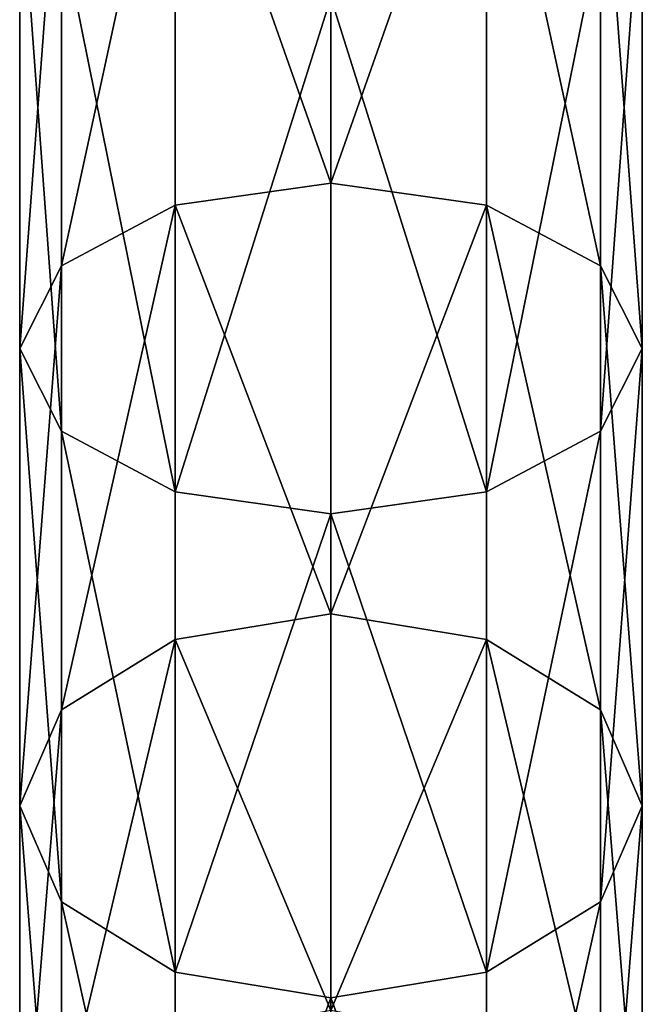
# Model space of a CAD drawing. Units: millimetres. Extents: x -1169 to 2127, y -2651 to 2694.
# Drawn here: x 625 to 701, y 2421 to 2541 of the extents above; entities that cross this region are included whole.
import ezdxf

# ---------------------------------------------------------------- set-up
doc = ezdxf.new("R2010")
doc.units = ezdxf.units.MM
doc.layers.get('0').update_dxf_attribs({"true_color": 0xff5454})

# ---------------------------------------------------------------- blocks, each defined once
blk = doc.blocks.new('Group_14')
at = {"color": 8, "true_color": 0x64777b}
for p, q in [((237.6, 76.1, 492.11), (289.08, 76.1, 536.87)), ((277.35, 71, 551.87), (289.08, 76.1, 536.87)), ((289.08, 76.1, 536.87), (300.81, 71, 521.86)), ((289.08, 76.1, 536.87), (344.95, 76.1, 576.02)), ((334.84, 71, 592.17), (344.95, 76.1, 576.02)), ((344.95, 76.1, 576.02), (355.05, 71, 559.88)), ((344.95, 76.1, 576.02), (404.58, 76.1, 609.15)), ((224.37, 71, 505.81), (277.35, 71, 551.87)), ((250.83, 71, 478.41), (300.81, 71, 521.86)), ((268.77, 57.08, 562.86), (277.35, 71, 551.87)), ((277.35, 71, 551.87), (334.84, 71, 592.17)), ((300.81, 71, 521.86), (309.4, 57.08, 510.88)), ((300.81, 71, 521.86), (355.05, 71, 559.88)), ((327.44, 57.08, 603.99), (334.84, 71, 592.17)), ((334.84, 71, 592.17), (396.21, 71, 626.26)), ((355.05, 71, 559.88), (362.45, 57.08, 548.06)), ((355.05, 71, 559.88), (412.95, 71, 592.04)), ((214.69, 57.08, 515.84), (268.77, 57.08, 562.86)), ((260.51, 57.08, 468.37), (309.4, 57.08, 510.88)), ((265.62, 38.05, 566.88), (268.77, 57.08, 562.86)), ((268.77, 57.08, 562.86), (327.44, 57.08, 603.99)), ((309.4, 57.08, 510.88), (312.55, 38.05, 506.86)), ((309.4, 57.08, 510.88), (362.45, 57.08, 548.06)), ((324.74, 38.05, 608.32), (327.44, 57.08, 603.99)), ((327.44, 57.08, 603.99), (390.09, 57.08, 638.79)), ((362.45, 57.08, 548.06), (365.16, 38.05, 543.73)), ((362.45, 57.08, 548.06), (419.08, 57.08, 579.52)), ((211.14, 38.05, 519.51), (265.62, 38.05, 566.88)), ((264.06, 38.05, 464.7), (312.55, 38.05, 506.86)), ((268.77, 19.03, 562.86), (265.62, 38.05, 566.88)), ((265.62, 38.05, 566.88), (324.74, 38.05, 608.32)), ((312.55, 38.05, 506.86), (309.4, 19.03, 510.88)), ((312.55, 38.05, 506.86), (365.16, 38.05, 543.73)), ((327.44, 19.03, 603.99), (324.74, 38.05, 608.32)), ((324.74, 38.05, 608.32), (387.84, 38.05, 643.37)), ((365.16, 38.05, 543.73), (362.45, 19.03, 548.06)), ((365.16, 38.05, 543.73), (421.32, 38.05, 574.93)), ((214.69, 19.03, 515.84), (268.77, 19.03, 562.86)), ((309.4, 19.03, 510.88), (260.51, 19.03, 468.37)), ((277.35, 5.1, 551.87), (268.77, 19.03, 562.86)), ((268.77, 19.03, 562.86), (327.44, 19.03, 603.99)), ((309.4, 19.03, 510.88), (300.81, 5.1, 521.86)), ((362.45, 19.03, 548.06), (309.4, 19.03, 510.88)), ((334.84, 5.1, 592.17), (327.44, 19.03, 603.99)), ((327.44, 19.03, 603.99), (390.09, 19.03, 638.79)), ((362.45, 19.03, 548.06), (355.05, 5.1, 559.88)), ((419.08, 19.03, 579.52), (362.45, 19.03, 548.06)), ((224.37, 5.1, 505.81), (277.35, 5.1, 551.87)), ((250.83, 5.1, 478.41), (300.81, 5.1, 521.86)), ((289.08, 0, 536.87), (277.35, 5.1, 551.87)), ((277.35, 5.1, 551.87), (334.84, 5.1, 592.17)), ((300.81, 5.1, 521.86), (289.08, 0, 536.87)), ((300.81, 5.1, 521.86), (355.05, 5.1, 559.88)), ((344.95, 0, 576.02), (334.84, 5.1, 592.17)), ((334.84, 5.1, 592.17), (396.21, 5.1, 626.26)), ((355.05, 5.1, 559.88), (344.95, 0, 576.02)), ((355.05, 5.1, 559.88), (412.95, 5.1, 592.04)), ((237.6, 0, 492.11), (289.08, 0, 536.87)), ((289.08, 0, 536.87), (344.95, 0, 576.02)), ((344.95, 0, 576.02), (404.58, 0, 609.15))]:
    blk.add_line(p, q, dxfattribs=at)
mesh = blk.add_polyface(dxfattribs=at)
corners = [(224.37, 71, 505.81), (289.08, 76.1, 536.87), (237.6, 76.1, 492.11), (277.35, 71, 551.87)]
mesh.append_faces([[corners[k] for k in face] for face in [(0, 1, 2), (1, 0, 3)]], dxfattribs={"vtx0": -1, "color": 8})
mesh = blk.add_polyface(dxfattribs=at)
corners = [(237.6, 76.1, 492.11), (300.81, 71, 521.86), (250.83, 71, 478.41), (289.08, 76.1, 536.87)]
mesh.append_faces([[corners[k] for k in face] for face in [(0, 1, 2), (1, 0, 3)]], dxfattribs={"vtx0": -1, "color": 8})
mesh = blk.add_polyface(dxfattribs=at)
corners = [(277.35, 71, 551.87), (344.95, 76.1, 576.02), (289.08, 76.1, 536.87), (334.84, 71, 592.17)]
mesh.append_faces([[corners[k] for k in face] for face in [(0, 1, 2), (1, 0, 3)]], dxfattribs={"vtx0": -1, "color": 8})
mesh = blk.add_polyface(dxfattribs=at)
corners = [(289.08, 76.1, 536.87), (355.05, 71, 559.88), (300.81, 71, 521.86), (344.95, 76.1, 576.02)]
mesh.append_faces([[corners[k] for k in face] for face in [(0, 1, 2), (1, 0, 3)]], dxfattribs={"vtx0": -1, "color": 8})
mesh = blk.add_polyface(dxfattribs=at)
corners = [(334.84, 71, 592.17), (404.58, 76.1, 609.15), (344.95, 76.1, 576.02), (396.21, 71, 626.26)]
mesh.append_faces([[corners[k] for k in face] for face in [(0, 1, 2), (1, 0, 3)]], dxfattribs={"vtx0": -1, "color": 8})
mesh = blk.add_polyface(dxfattribs=at)
corners = [(344.95, 76.1, 576.02), (412.95, 71, 592.04), (355.05, 71, 559.88), (404.58, 76.1, 609.15)]
mesh.append_faces([[corners[k] for k in face] for face in [(0, 1, 2), (1, 0, 3)]], dxfattribs={"vtx0": -1, "color": 8})
mesh = blk.add_polyface(dxfattribs=at)
corners = [(214.69, 57.08, 515.84), (277.35, 71, 551.87), (224.37, 71, 505.81), (268.77, 57.08, 562.86)]
mesh.append_faces([[corners[k] for k in face] for face in [(0, 1, 2), (1, 0, 3)]], dxfattribs={"vtx0": -1, "color": 8})
mesh = blk.add_polyface(dxfattribs=at)
corners = [(250.83, 71, 478.41), (309.4, 57.08, 510.88), (260.51, 57.08, 468.37), (300.81, 71, 521.86)]
mesh.append_faces([[corners[k] for k in face] for face in [(0, 1, 2), (1, 0, 3)]], dxfattribs={"vtx0": -1, "color": 8})
mesh = blk.add_polyface(dxfattribs=at)
corners = [(268.77, 57.08, 562.86), (334.84, 71, 592.17), (277.35, 71, 551.87), (327.44, 57.08, 603.99)]
mesh.append_faces([[corners[k] for k in face] for face in [(0, 1, 2), (1, 0, 3)]], dxfattribs={"vtx0": -1, "color": 8})
mesh = blk.add_polyface(dxfattribs=at)
corners = [(300.81, 71, 521.86), (362.45, 57.08, 548.06), (309.4, 57.08, 510.88), (355.05, 71, 559.88)]
mesh.append_faces([[corners[k] for k in face] for face in [(0, 1, 2), (1, 0, 3)]], dxfattribs={"vtx0": -1, "color": 8})
mesh = blk.add_polyface(dxfattribs=at)
corners = [(327.44, 57.08, 603.99), (396.21, 71, 626.26), (334.84, 71, 592.17), (390.09, 57.08, 638.79)]
mesh.append_faces([[corners[k] for k in face] for face in [(0, 1, 2), (1, 0, 3)]], dxfattribs={"vtx0": -1, "color": 8})
mesh = blk.add_polyface(dxfattribs=at)
corners = [(355.05, 71, 559.88), (419.08, 57.08, 579.52), (362.45, 57.08, 548.06), (412.95, 71, 592.04)]
mesh.append_faces([[corners[k] for k in face] for face in [(0, 1, 2), (1, 0, 3)]], dxfattribs={"vtx0": -1, "color": 8})
mesh = blk.add_polyface(dxfattribs=at)
corners = [(265.62, 38.05, 566.88), (214.69, 57.08, 515.84), (211.14, 38.05, 519.51), (268.77, 57.08, 562.86)]
mesh.append_faces([[corners[k] for k in face] for face in [(0, 1, 2), (1, 0, 3)]], dxfattribs={"vtx0": -1, "color": 8})
mesh = blk.add_polyface(dxfattribs=at)
corners = [(309.4, 57.08, 510.88), (264.06, 38.05, 464.7), (260.51, 57.08, 468.37), (312.55, 38.05, 506.86)]
mesh.append_faces([[corners[k] for k in face] for face in [(0, 1, 2), (1, 0, 3)]], dxfattribs={"vtx0": -1, "color": 8})
mesh = blk.add_polyface(dxfattribs=at)
corners = [(324.74, 38.05, 608.32), (268.77, 57.08, 562.86), (265.62, 38.05, 566.88), (327.44, 57.08, 603.99)]
mesh.append_faces([[corners[k] for k in face] for face in [(0, 1, 2), (1, 0, 3)]], dxfattribs={"vtx0": -1, "color": 8})
mesh = blk.add_polyface(dxfattribs=at)
corners = [(362.45, 57.08, 548.06), (312.55, 38.05, 506.86), (309.4, 57.08, 510.88), (365.16, 38.05, 543.73)]
mesh.append_faces([[corners[k] for k in face] for face in [(0, 1, 2), (1, 0, 3)]], dxfattribs={"vtx0": -1, "color": 8})
mesh = blk.add_polyface(dxfattribs=at)
corners = [(387.84, 38.05, 643.37), (327.44, 57.08, 603.99), (324.74, 38.05, 608.32), (390.09, 57.08, 638.79)]
mesh.append_faces([[corners[k] for k in face] for face in [(0, 1, 2), (1, 0, 3)]], dxfattribs={"vtx0": -1, "color": 8})
mesh = blk.add_polyface(dxfattribs=at)
corners = [(419.08, 57.08, 579.52), (365.16, 38.05, 543.73), (362.45, 57.08, 548.06), (421.32, 38.05, 574.93)]
mesh.append_faces([[corners[k] for k in face] for face in [(0, 1, 2), (1, 0, 3)]], dxfattribs={"vtx0": -1, "color": 8})
mesh = blk.add_polyface(dxfattribs=at)
corners = [(214.69, 19.03, 515.84), (265.62, 38.05, 566.88), (211.14, 38.05, 519.51), (268.77, 19.03, 562.86)]
mesh.append_faces([[corners[k] for k in face] for face in [(0, 1, 2), (1, 0, 3)]], dxfattribs={"vtx0": -1, "color": 8})
mesh = blk.add_polyface(dxfattribs=at)
corners = [(264.06, 38.05, 464.7), (309.4, 19.03, 510.88), (260.51, 19.03, 468.37), (312.55, 38.05, 506.86)]
mesh.append_faces([[corners[k] for k in face] for face in [(0, 1, 2), (1, 0, 3)]], dxfattribs={"vtx0": -1, "color": 8})
mesh = blk.add_polyface(dxfattribs=at)
corners = [(268.77, 19.03, 562.86), (324.74, 38.05, 608.32), (265.62, 38.05, 566.88), (327.44, 19.03, 603.99)]
mesh.append_faces([[corners[k] for k in face] for face in [(0, 1, 2), (1, 0, 3)]], dxfattribs={"vtx0": -1, "color": 8})
mesh = blk.add_polyface(dxfattribs=at)
corners = [(312.55, 38.05, 506.86), (362.45, 19.03, 548.06), (309.4, 19.03, 510.88), (365.16, 38.05, 543.73)]
mesh.append_faces([[corners[k] for k in face] for face in [(0, 1, 2), (1, 0, 3)]], dxfattribs={"vtx0": -1, "color": 8})
mesh = blk.add_polyface(dxfattribs=at)
corners = [(327.44, 19.03, 603.99), (387.84, 38.05, 643.37), (324.74, 38.05, 608.32), (390.09, 19.03, 638.79)]
mesh.append_faces([[corners[k] for k in face] for face in [(0, 1, 2), (1, 0, 3)]], dxfattribs={"vtx0": -1, "color": 8})
mesh = blk.add_polyface(dxfattribs=at)
corners = [(365.16, 38.05, 543.73), (419.08, 19.03, 579.52), (362.45, 19.03, 548.06), (421.32, 38.05, 574.93)]
mesh.append_faces([[corners[k] for k in face] for face in [(0, 1, 2), (1, 0, 3)]], dxfattribs={"vtx0": -1, "color": 8})
mesh = blk.add_polyface(dxfattribs=at)
corners = [(277.35, 5.1, 551.87), (214.69, 19.03, 515.84), (224.37, 5.1, 505.81), (268.77, 19.03, 562.86)]
mesh.append_faces([[corners[k] for k in face] for face in [(0, 1, 2), (1, 0, 3)]], dxfattribs={"vtx0": -1, "color": 8})
mesh = blk.add_polyface(dxfattribs=at)
corners = [(309.4, 19.03, 510.88), (250.83, 5.1, 478.41), (260.51, 19.03, 468.37), (300.81, 5.1, 521.86)]
mesh.append_faces([[corners[k] for k in face] for face in [(0, 1, 2), (1, 0, 3)]], dxfattribs={"vtx0": -1, "color": 8})
mesh = blk.add_polyface(dxfattribs=at)
corners = [(334.84, 5.1, 592.17), (268.77, 19.03, 562.86), (277.35, 5.1, 551.87), (327.44, 19.03, 603.99)]
mesh.append_faces([[corners[k] for k in face] for face in [(0, 1, 2), (1, 0, 3)]], dxfattribs={"vtx0": -1, "color": 8})
mesh = blk.add_polyface(dxfattribs=at)
corners = [(362.45, 19.03, 548.06), (300.81, 5.1, 521.86), (309.4, 19.03, 510.88), (355.05, 5.1, 559.88)]
mesh.append_faces([[corners[k] for k in face] for face in [(0, 1, 2), (1, 0, 3)]], dxfattribs={"vtx0": -1, "color": 8})
mesh = blk.add_polyface(dxfattribs=at)
corners = [(396.21, 5.1, 626.26), (327.44, 19.03, 603.99), (334.84, 5.1, 592.17), (390.09, 19.03, 638.79)]
mesh.append_faces([[corners[k] for k in face] for face in [(0, 1, 2), (1, 0, 3)]], dxfattribs={"vtx0": -1, "color": 8})
mesh = blk.add_polyface(dxfattribs=at)
corners = [(419.08, 19.03, 579.52), (355.05, 5.1, 559.88), (362.45, 19.03, 548.06), (412.95, 5.1, 592.04)]
mesh.append_faces([[corners[k] for k in face] for face in [(0, 1, 2), (1, 0, 3)]], dxfattribs={"vtx0": -1, "color": 8})
mesh = blk.add_polyface(dxfattribs=at)
corners = [(289.08, 0, 536.87), (224.37, 5.1, 505.81), (237.6, 0, 492.11), (277.35, 5.1, 551.87)]
mesh.append_faces([[corners[k] for k in face] for face in [(0, 1, 2), (1, 0, 3)]], dxfattribs={"vtx0": -1, "color": 8})
mesh = blk.add_polyface(dxfattribs=at)
corners = [(300.81, 5.1, 521.86), (237.6, 0, 492.11), (250.83, 5.1, 478.41), (289.08, 0, 536.87)]
mesh.append_faces([[corners[k] for k in face] for face in [(0, 1, 2), (1, 0, 3)]], dxfattribs={"vtx0": -1, "color": 8})
mesh = blk.add_polyface(dxfattribs=at)
corners = [(344.95, 0, 576.02), (277.35, 5.1, 551.87), (289.08, 0, 536.87), (334.84, 5.1, 592.17)]
mesh.append_faces([[corners[k] for k in face] for face in [(0, 1, 2), (1, 0, 3)]], dxfattribs={"vtx0": -1, "color": 8})
mesh = blk.add_polyface(dxfattribs=at)
corners = [(355.05, 5.1, 559.88), (289.08, 0, 536.87), (300.81, 5.1, 521.86), (344.95, 0, 576.02)]
mesh.append_faces([[corners[k] for k in face] for face in [(0, 1, 2), (1, 0, 3)]], dxfattribs={"vtx0": -1, "color": 8})
mesh = blk.add_polyface(dxfattribs=at)
corners = [(404.58, 0, 609.15), (334.84, 5.1, 592.17), (344.95, 0, 576.02), (396.21, 5.1, 626.26)]
mesh.append_faces([[corners[k] for k in face] for face in [(0, 1, 2), (1, 0, 3)]], dxfattribs={"vtx0": -1, "color": 8})
mesh = blk.add_polyface(dxfattribs=at)
corners = [(412.95, 5.1, 592.04), (344.95, 0, 576.02), (355.05, 5.1, 559.88), (404.58, 0, 609.15)]
mesh.append_faces([[corners[k] for k in face] for face in [(0, 1, 2), (1, 0, 3)]], dxfattribs={"vtx0": -1, "color": 8})
blk = doc.blocks.new('Component_5')
at = {"extrusion": (0, 1, 0)}
blk.add_arc((-704.1, 1402.78, 50), 654.42, 358.20487, 69.90977, dxfattribs=at)
blk.add_blockref('Group_14', (11.97, 11.95, 1381.48))

msp = doc.modelspace()

# ---------------------------------------------------------------- block references
at = {"rotation": 90}
msp.add_blockref('Component_5', (713.27, 2144.27, 88.91), dxfattribs=at)

doc.saveas('drawing.dxf')
